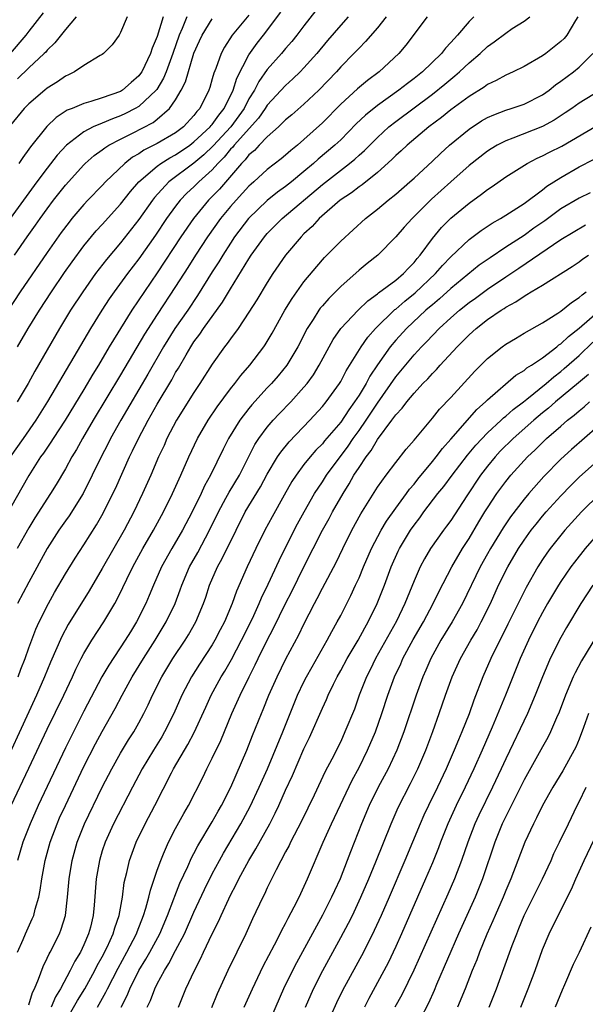
# Model space of a CAD drawing. Units: inches. Extents: x 2613000 to 2616000, y 1473000 to 1476000.
# Drawn here: x 2613662 to 2613724, y 1473493 to 1473601 of the extents above; entities that cross this region are included whole.
import ezdxf

# ---------------------------------------------------------------- set-up
doc = ezdxf.new("R2010")
doc.units = ezdxf.units.IN
doc.header["$MEASUREMENT"] = 0
doc.layers.add('LD26131473_2ft', color=22, linetype='Continuous')

msp = doc.modelspace()

# ---------------------------------------------------------------- linework, layer by layer
at = {"layer": 'LD26131473_2ft'}
for points, elevation in [([(2613722.85, 1473601), (2613722.59, 1473600.59), (2613721.66, 1473599), (2613721.36, 1473598.64), (2613721, 1473598.3), (2613719.35, 1473597), (2613719, 1473596.75), (2613717, 1473595.59), (2613715.8, 1473595), (2613715, 1473594.65), (2613713.96, 1473594.04), (2613713, 1473593.6), (2613712.66, 1473593.34), (2613711, 1473592.32), (2613709, 1473590.86), (2613707.98, 1473590.02), (2613706.62, 1473589), (2613704.23, 1473587), (2613703.6, 1473586.4), (2613703, 1473585.86), (2613702.58, 1473585.42), (2613701, 1473584.02), (2613699.33, 1473582.67), (2613699, 1473582.45), (2613698.19, 1473581.81), (2613696.96, 1473581), (2613694.67, 1473579), (2613693.88, 1473578.12), (2613693, 1473577.32), (2613692.68, 1473577), (2613690.98, 1473575), (2613689.61, 1473573), (2613689, 1473572.04), (2613687.86, 1473570.14), (2613687, 1473568.8), (2613685.81, 1473567), (2613685, 1473565.89), (2613684.64, 1473565.36), (2613684.35, 1473565), (2613683, 1473563.12), (2613681.64, 1473561), (2613681, 1473560.04), (2613679.11, 1473557), (2613678.06, 1473555), (2613677.74, 1473554.26), (2613677.14, 1473553), (2613676.3, 1473551), (2613675.41, 1473549), (2613674.44, 1473547), (2613673.38, 1473545), (2613671, 1473540.83), (2613669.59, 1473538.41), (2613667.29, 1473534.71), (2613666.59, 1473533.41), (2613665.38, 1473530.62), (2613664.72, 1473529), (2613663.83, 1473527), (2613659.17, 1473517)], 10132), ([(2613687, 1473601.19), (2613685.18, 1473599), (2613684.32, 1473597.68), (2613683.96, 1473597), (2613683.38, 1473595.38), (2613683.16, 1473594.84), (2613683, 1473594.23), (2613682.72, 1473593.28), (2613682.62, 1473593), (2613681.63, 1473591), (2613681.32, 1473590.68), (2613681, 1473590.24), (2613679.85, 1473589), (2613679, 1473588.36), (2613677, 1473587.17), (2613675.55, 1473586.45), (2613675, 1473586.06), (2613674.32, 1473585.68), (2613673.46, 1473585), (2613671.37, 1473583), (2613671, 1473582.6), (2613669.44, 1473581), (2613669, 1473580.53), (2613667.7, 1473579), (2613667.38, 1473578.62), (2613666.53, 1473577.47), (2613665, 1473575.28), (2613662.07, 1473571), (2613660.76, 1473569)], 10148), ([(2613680.21, 1473601), (2613679.71, 1473599.71), (2613679.4, 1473599), (2613678.7, 1473597), (2613677.98, 1473595), (2613677.7, 1473594.3), (2613676.94, 1473593.06), (2613676.89, 1473593), (2613675, 1473591.23), (2613674.6, 1473591), (2613673.55, 1473590.45), (2613673, 1473590.2), (2613672.11, 1473589.89), (2613671, 1473589.4), (2613670.03, 1473589), (2613669, 1473588.46), (2613667.1, 1473587), (2613666.09, 1473585.91), (2613665, 1473584.51), (2613663.87, 1473583), (2613660.95, 1473579)], 10152), ([(2613664.57, 1473601.43), (2613663, 1473599.43), (2613662.68, 1473599), (2613660.97, 1473597)], 10160), ([(2613697.82, 1473601), (2613697, 1473600.1), (2613695.57, 1473598.43), (2613694.39, 1473597), (2613693, 1473595.44), (2613692.58, 1473595), (2613691.78, 1473594.22), (2613691, 1473593.52), (2613689, 1473591.37), (2613688.76, 1473591), (2613688.04, 1473589.96), (2613685.4, 1473587), (2613685.23, 1473586.77), (2613685, 1473586.55), (2613684.3, 1473585.7), (2613683.6, 1473585), (2613683, 1473584.32), (2613681.55, 1473583), (2613681, 1473582.46), (2613680.23, 1473581.77), (2613679.5, 1473581), (2613679, 1473580.35), (2613678.02, 1473579), (2613676.81, 1473577.19), (2613675, 1473574.61), (2613673.77, 1473573), (2613672.3, 1473571), (2613671.76, 1473570.24), (2613670.95, 1473569), (2613669.72, 1473567), (2613667.92, 1473563.92), (2613665.04, 1473559.04), (2613663.77, 1473557), (2613662.38, 1473555), (2613660.98, 1473553.02)], 10142), ([(2613673.73, 1473601), (2613673, 1473599.28), (2613672.84, 1473599), (2613672.07, 1473597.93), (2613671.13, 1473597), (2613671, 1473596.9), (2613670.79, 1473596.79), (2613669, 1473595.68), (2613667.98, 1473595), (2613667.33, 1473594.67), (2613667, 1473594.52), (2613666.11, 1473593.89), (2613665, 1473593.21), (2613664.74, 1473593), (2613663, 1473591.51), (2613662.5, 1473591), (2613661, 1473589.17)], 10156), ([(2613701.97, 1473601), (2613701, 1473599.79), (2613699.71, 1473598.29), (2613699, 1473597.59), (2613698.45, 1473597), (2613697, 1473595.53), (2613696.53, 1473595), (2613694.61, 1473593), (2613693, 1473591.46), (2613691.68, 1473590.32), (2613691, 1473589.76), (2613690.22, 1473589), (2613689, 1473587.92), (2613688.12, 1473587), (2613687.59, 1473586.41), (2613687, 1473585.94), (2613686.59, 1473585.41), (2613686.18, 1473585), (2613683.79, 1473582.21), (2613682.58, 1473581), (2613680.94, 1473579), (2613679.58, 1473577), (2613677, 1473573.08), (2613674.23, 1473569), (2613672.22, 1473565.78), (2613671.77, 1473565), (2613670.58, 1473563), (2613669.98, 1473562.02), (2613669, 1473560.37), (2613666.95, 1473557), (2613665.65, 1473555), (2613665.4, 1473554.6), (2613664.59, 1473553.41), (2613664.29, 1473553), (2613663, 1473550.99), (2613661, 1473547.44)], 10140), ([(2613694.3, 1473601.7), (2613693, 1473600.03), (2613692.23, 1473599), (2613691.68, 1473598.32), (2613691, 1473597.55), (2613690.54, 1473597), (2613689, 1473595.27), (2613688.06, 1473593.94), (2613687.59, 1473593), (2613687, 1473592.06), (2613686.46, 1473591), (2613685.02, 1473589), (2613683.08, 1473586.92), (2613682.07, 1473585.93), (2613681, 1473585.05), (2613678.27, 1473583), (2613676.71, 1473581.29), (2613676.48, 1473581), (2613675, 1473578.91), (2613673, 1473576.36), (2613671.46, 1473574.54), (2613670.28, 1473573), (2613668.87, 1473571), (2613667.56, 1473569), (2613666.34, 1473567), (2613663.66, 1473562.34), (2613662.91, 1473561), (2613661.74, 1473559)], 10144), ([(2613706.43, 1473601), (2613704.1, 1473597.9), (2613703.34, 1473597), (2613701.18, 1473595), (2613699.93, 1473594.07), (2613698.85, 1473593.15), (2613697, 1473591.47), (2613695, 1473589.44), (2613693, 1473587.61), (2613692.28, 1473587), (2613691.57, 1473586.43), (2613691, 1473585.92), (2613690.5, 1473585.5), (2613689, 1473584.36), (2613687.52, 1473583), (2613687.24, 1473582.76), (2613687, 1473582.54), (2613685.61, 1473581), (2613685, 1473580.31), (2613683.9, 1473579), (2613682.48, 1473577), (2613681.18, 1473575), (2613680.34, 1473573.66), (2613679, 1473571.58), (2613677, 1473568.54), (2613675.62, 1473566.38), (2613673, 1473561.96), (2613670.03, 1473557), (2613668.86, 1473555), (2613668.19, 1473553.81), (2613667.7, 1473553), (2613667, 1473551.71), (2613665.99, 1473550.01), (2613665.38, 1473549), (2613663.65, 1473546.35), (2613663, 1473545.27), (2613661.74, 1473543)], 10138), ([(2613668.15, 1473601), (2613667, 1473599.61), (2613665.84, 1473598.16), (2613665, 1473597.37), (2613664.84, 1473597.16), (2613664.68, 1473597), (2613663, 1473595.45), (2613661.77, 1473594.23)], 10158), ([(2613661.78, 1473565), (2613662.94, 1473567), (2613664.16, 1473569), (2613665.47, 1473571), (2613666.9, 1473573.1), (2613667.72, 1473574.28), (2613669, 1473576.03), (2613670.34, 1473577.66), (2613671, 1473578.36), (2613673, 1473580.58), (2613674.07, 1473581.93), (2613675.01, 1473583), (2613677, 1473584.72), (2613677.38, 1473585), (2613678.37, 1473585.63), (2613679, 1473585.95), (2613680.54, 1473587), (2613681, 1473587.35), (2613682.78, 1473589), (2613682.87, 1473589.13), (2613683, 1473589.26), (2613683.71, 1473590.29), (2613684.3, 1473591), (2613685.28, 1473593), (2613685.68, 1473594.32), (2613687, 1473596.84), (2613687.89, 1473598.11), (2613688.59, 1473599), (2613690.49, 1473601.51)], 10146), ([(2613711.52, 1473601), (2613711, 1473600.48), (2613709.73, 1473599), (2613709, 1473598.18), (2613708.42, 1473597.59), (2613707.99, 1473597), (2613705.93, 1473595), (2613705, 1473594.26), (2613704.27, 1473593.74), (2613703.35, 1473593), (2613701, 1473591.33), (2613699.71, 1473590.29), (2613698.69, 1473589.31), (2613697, 1473587.6), (2613696.37, 1473587), (2613694.54, 1473585.46), (2613694.05, 1473585), (2613693, 1473584.12), (2613691.64, 1473583), (2613691, 1473582.49), (2613690.12, 1473581.88), (2613689, 1473580.97), (2613686.96, 1473579), (2613685.44, 1473577), (2613685, 1473576.33), (2613684.14, 1473575), (2613683.71, 1473574.29), (2613683, 1473573.17), (2613681.4, 1473570.6), (2613680.32, 1473569), (2613678.93, 1473567), (2613677.69, 1473565), (2613675.98, 1473562.02), (2613673.02, 1473557), (2613671.91, 1473555), (2613671.61, 1473554.39), (2613670.88, 1473553), (2613669.9, 1473551), (2613668.91, 1473549), (2613667.41, 1473546.59), (2613667, 1473546.04), (2613666.27, 1473545), (2613664.99, 1473543), (2613663, 1473539.33), (2613661.78, 1473537)], 10136), ([(2613661.82, 1473529), (2613662.14, 1473529.86), (2613662.59, 1473531), (2613663, 1473532.17), (2613663.78, 1473534.22), (2613664.13, 1473535), (2613665.13, 1473537), (2613665.8, 1473538.2), (2613667, 1473540.26), (2613668.04, 1473541.96), (2613669, 1473543.41), (2613670.39, 1473545.61), (2613671.12, 1473546.88), (2613672.17, 1473549), (2613672.44, 1473549.56), (2613673.97, 1473553), (2613674.32, 1473553.68), (2613674.94, 1473555), (2613676.01, 1473557), (2613677, 1473558.74), (2613678.58, 1473561.42), (2613679, 1473562.19), (2613679.31, 1473562.69), (2613680.15, 1473564.15), (2613680.65, 1473565), (2613681, 1473565.54), (2613681.63, 1473566.37), (2613682.05, 1473567), (2613684.13, 1473569.87), (2613685, 1473571.32), (2613687, 1473574.61), (2613687.25, 1473575), (2613688.69, 1473577), (2613689, 1473577.35), (2613690.63, 1473579), (2613695, 1473582.71), (2613697.95, 1473585), (2613698.53, 1473585.47), (2613699, 1473585.91), (2613699.59, 1473586.41), (2613701, 1473587.84), (2613702.25, 1473589), (2613703, 1473589.6), (2613707, 1473592.57), (2613708.35, 1473593.65), (2613709, 1473594.21), (2613709.46, 1473594.55), (2613709.97, 1473595), (2613711, 1473595.98), (2613712.19, 1473597), (2613713, 1473597.77), (2613713.73, 1473598.27), (2613715, 1473599.23), (2613715.71, 1473599.71), (2613717, 1473600.54), (2613717.63, 1473601)], 10134), ([(2613677.64, 1473601), (2613677, 1473598.84), (2613676.43, 1473597.57), (2613676.25, 1473597), (2613675.32, 1473595), (2613675.19, 1473594.81), (2613675, 1473594.56), (2613674.15, 1473593.85), (2613673.21, 1473593), (2613673, 1473592.87), (2613671, 1473592.16), (2613669.75, 1473591.75), (2613669, 1473591.55), (2613667.71, 1473591), (2613667.19, 1473590.81), (2613665.98, 1473590.02), (2613664.96, 1473589.04), (2613663.18, 1473586.82), (2613663, 1473586.56), (2613662.33, 1473585.67), (2613661.9, 1473585)], 10154), ([(2613661.43, 1473575), (2613662.82, 1473577), (2613663.73, 1473578.27), (2613664.24, 1473579), (2613665, 1473580.06), (2613665.7, 1473581), (2613667, 1473582.65), (2613669, 1473584.85), (2613669.15, 1473585), (2613670.13, 1473585.87), (2613671, 1473586.5), (2613671.28, 1473586.72), (2613671.72, 1473587), (2613673, 1473587.67), (2613674.32, 1473588.32), (2613676.54, 1473589.46), (2613677, 1473589.82), (2613678.34, 1473591), (2613679, 1473591.96), (2613679.61, 1473593), (2613680.08, 1473593.92), (2613681, 1473597.03), (2613681.61, 1473598.39), (2613681.89, 1473599), (2613683, 1473600.78)], 10150), ([(2613661.09, 1473515), (2613663, 1473519.07), (2613665, 1473523.29), (2613666.8, 1473527), (2613667.75, 1473529), (2613668.13, 1473529.87), (2613668.7, 1473531), (2613669, 1473531.56), (2613669.87, 1473533), (2613671.19, 1473535), (2613672.36, 1473537), (2613672.59, 1473537.41), (2613673.25, 1473538.75), (2613673.69, 1473539.68), (2613674.34, 1473541), (2613675.43, 1473543), (2613676.58, 1473545), (2613677.67, 1473547), (2613678.67, 1473549), (2613679.39, 1473550.61), (2613679.58, 1473551), (2613680.43, 1473553), (2613681.38, 1473555), (2613682.57, 1473557), (2613683.55, 1473558.45), (2613685, 1473560.41), (2613685.47, 1473561), (2613686.12, 1473561.88), (2613687.11, 1473563), (2613688.63, 1473565), (2613688.78, 1473565.22), (2613689.52, 1473566.48), (2613690.92, 1473569), (2613691.71, 1473570.29), (2613693, 1473572.09), (2613695, 1473574.49), (2613695.24, 1473574.76), (2613697, 1473576.53), (2613699.72, 1473579), (2613701, 1473580.01), (2613702.17, 1473581), (2613703, 1473581.66), (2613704.55, 1473583), (2613705, 1473583.41), (2613707, 1473585.27), (2613707.89, 1473586.11), (2613708.87, 1473587), (2613711, 1473588.75), (2613712.36, 1473589.64), (2613713, 1473590.01), (2613713.68, 1473590.32), (2613715, 1473590.82), (2613715.57, 1473591), (2613717, 1473591.49), (2613719, 1473592.48), (2613719.74, 1473593), (2613720.43, 1473593.57), (2613721, 1473593.97), (2613722.38, 1473595), (2613723, 1473595.51), (2613724.48, 1473597)], 10130), ([(2613725.33, 1473593), (2613723, 1473591.58), (2613722.2, 1473591), (2613721.49, 1473590.51), (2613720.27, 1473589.73), (2613719, 1473589.05), (2613715.76, 1473587.76), (2613715, 1473587.48), (2613714.07, 1473587), (2613713.4, 1473586.6), (2613713, 1473586.34), (2613711, 1473584.78), (2613709, 1473583), (2613706.9, 1473581.1), (2613704.78, 1473579), (2613703.93, 1473578.07), (2613703, 1473576.99), (2613701.04, 1473575), (2613699.9, 1473574.1), (2613699, 1473573.36), (2613697, 1473571.59), (2613695.71, 1473570.29), (2613695, 1473569.47), (2613694.78, 1473569.22), (2613694.63, 1473569), (2613694, 1473568), (2613693.34, 1473567), (2613692.33, 1473565), (2613691.14, 1473563), (2613690.17, 1473561.83), (2613689.44, 1473561), (2613689, 1473560.53), (2613687.32, 1473558.68), (2613687, 1473558.29), (2613686.02, 1473557), (2613684.76, 1473555), (2613684.17, 1473553.83), (2613682.82, 1473551), (2613682.17, 1473549.83), (2613681.8, 1473549), (2613680.82, 1473547), (2613679.75, 1473545), (2613678.58, 1473543), (2613677.47, 1473541), (2613676.58, 1473539), (2613676.12, 1473537.88), (2613675.74, 1473537), (2613674.73, 1473535), (2613674.07, 1473533.93), (2613673.5, 1473533), (2613671.71, 1473530.29), (2613670.96, 1473529), (2613669, 1473525.28), (2613667.57, 1473522.43), (2613667, 1473521.27), (2613664.02, 1473515), (2613663.13, 1473513), (2613662.36, 1473511), (2613661.77, 1473509)], 10128), ([(2613661.77, 1473499), (2613662.38, 1473500.38), (2613662.64, 1473501), (2613663.38, 1473502.62), (2613663.53, 1473503), (2613663.69, 1473503.69), (2613664.1, 1473505), (2613664.25, 1473505.75), (2613664.42, 1473507), (2613664.78, 1473509), (2613665.32, 1473511), (2613666.08, 1473513), (2613666.36, 1473513.64), (2613666.98, 1473515), (2613669, 1473519.22), (2613670.28, 1473521.72), (2613671, 1473523.05), (2613672.42, 1473525.58), (2613673.17, 1473527), (2613674.27, 1473529), (2613675.5, 1473531), (2613676.78, 1473533), (2613677.99, 1473535), (2613678.95, 1473537), (2613679.51, 1473538.49), (2613679.68, 1473539), (2613680.53, 1473541), (2613681.41, 1473542.59), (2613682.71, 1473545), (2613683.67, 1473547), (2613684.49, 1473548.49), (2613684.84, 1473549.16), (2613685.95, 1473551), (2613687.65, 1473554.35), (2613688.07, 1473555), (2613689, 1473556.24), (2613689.65, 1473557), (2613690.3, 1473557.7), (2613691.55, 1473559), (2613693, 1473560.6), (2613693.34, 1473561), (2613694.03, 1473561.97), (2613694.67, 1473563), (2613695.73, 1473565), (2613696.19, 1473565.81), (2613697.02, 1473567), (2613698.9, 1473569), (2613699.96, 1473570.04), (2613701, 1473570.77), (2613701.12, 1473570.88), (2613703, 1473572.29), (2613703.85, 1473573), (2613704.4, 1473573.6), (2613705, 1473574.19), (2613705.35, 1473574.65), (2613705.67, 1473575), (2613707, 1473576.83), (2613707.98, 1473578.02), (2613709, 1473579.05), (2613711, 1473580.69), (2613712.35, 1473581.65), (2613713, 1473582.15), (2613713.51, 1473582.49), (2613715, 1473583.53), (2613717.34, 1473585), (2613718.43, 1473585.57), (2613719, 1473585.82), (2613719.77, 1473586.23), (2613721.1, 1473586.9), (2613724.89, 1473589.11)], 10126), ([(2613663, 1473493.23), (2613663.41, 1473494.59), (2613663.61, 1473495), (2613664.06, 1473496.06), (2613664.56, 1473497.44), (2613665, 1473498.33), (2613665.2, 1473498.79), (2613665.33, 1473499), (2613666.33, 1473501), (2613666.53, 1473501.48), (2613666.99, 1473503), (2613667.21, 1473505), (2613667.39, 1473507), (2613667.73, 1473509), (2613668.28, 1473511), (2613669.06, 1473513), (2613671, 1473516.99), (2613672.04, 1473519), (2613673, 1473520.69), (2613673.87, 1473522.13), (2613674.43, 1473523), (2613675, 1473524), (2613675.54, 1473525), (2613676.02, 1473525.98), (2613676.49, 1473527), (2613677.5, 1473529), (2613678.71, 1473531), (2613680.03, 1473533), (2613680.4, 1473533.6), (2613681.2, 1473535), (2613682.03, 1473537), (2613682.28, 1473537.72), (2613682.69, 1473539), (2613683.56, 1473541), (2613684.08, 1473541.92), (2613685.59, 1473545), (2613686.6, 1473547), (2613688.26, 1473549.74), (2613689, 1473551.11), (2613690.12, 1473553), (2613690.47, 1473553.53), (2613691.37, 1473554.63), (2613693.62, 1473557), (2613695, 1473558.5), (2613695.41, 1473559), (2613696.86, 1473561), (2613697, 1473561.23), (2613697.61, 1473562.39), (2613699.22, 1473565), (2613699.95, 1473566.05), (2613700.81, 1473567), (2613702.92, 1473569.08), (2613703, 1473569.13), (2613704, 1473570), (2613705.12, 1473570.88), (2613707.35, 1473573), (2613708.11, 1473573.89), (2613709, 1473574.84), (2613711, 1473576.73), (2613712.3, 1473577.7), (2613713.51, 1473578.49), (2613714.44, 1473579), (2613715, 1473579.35), (2613717, 1473580.65), (2613719, 1473582.14), (2613719.48, 1473582.52), (2613721, 1473583.48), (2613723, 1473584.64), (2613724.55, 1473585.45)], 10124), ([(2613724.19, 1473581.81), (2613723, 1473581.22), (2613721, 1473580.05), (2613719.24, 1473578.76), (2613718.06, 1473577.94), (2613717, 1473577.15), (2613715, 1473575.86), (2613713.28, 1473574.72), (2613712.1, 1473573.9), (2613709, 1473571.38), (2613707.76, 1473570.24), (2613707, 1473569.6), (2613706.68, 1473569.32), (2613706.3, 1473569), (2613704.17, 1473567), (2613703, 1473565.72), (2613702.4, 1473565), (2613701, 1473563.03), (2613700.19, 1473561.81), (2613699.76, 1473561), (2613699, 1473559.75), (2613698.52, 1473559), (2613697.88, 1473558.12), (2613697, 1473556.79), (2613695.25, 1473554.75), (2613695, 1473554.44), (2613694.28, 1473553.72), (2613693.66, 1473553), (2613693, 1473552.17), (2613692.13, 1473551), (2613691.69, 1473550.31), (2613690.83, 1473548.83), (2613689.52, 1473546.48), (2613688.73, 1473545), (2613687.76, 1473543), (2613686.8, 1473541), (2613685.63, 1473538.37), (2613685.17, 1473537), (2613684.34, 1473535), (2613683.87, 1473534.13), (2613683.29, 1473533), (2613683, 1473532.52), (2613681.62, 1473530.38), (2613680.75, 1473529), (2613679.69, 1473527), (2613678.81, 1473525), (2613677.8, 1473523), (2613677.51, 1473522.49), (2613676.58, 1473521), (2613675.36, 1473519), (2613674.29, 1473517), (2613672.24, 1473513), (2613671.32, 1473511), (2613671, 1473510.03), (2613670.69, 1473509), (2613670.34, 1473507), (2613670.12, 1473504.12), (2613670.01, 1473503), (2613669.71, 1473501.71), (2613669.52, 1473501), (2613669, 1473499.79), (2613668.62, 1473499), (2613668, 1473498), (2613667.52, 1473497), (2613666.45, 1473495), (2613665.9, 1473494.1), (2613665.45, 1473493)], 10122), ([(2613667, 1473491.44), (2613668.3, 1473493.7), (2613669.1, 1473495), (2613670.19, 1473497), (2613670.46, 1473497.54), (2613671, 1473498.48), (2613671.53, 1473499.53), (2613672.2, 1473501), (2613672.36, 1473501.64), (2613672.86, 1473503), (2613673.22, 1473505), (2613673.4, 1473506.6), (2613673.68, 1473507.68), (2613673.96, 1473509), (2613674.71, 1473511), (2613675.7, 1473513), (2613676.74, 1473515), (2613678.56, 1473518.56), (2613678.79, 1473519), (2613680.35, 1473521.65), (2613681.04, 1473522.96), (2613682.28, 1473525.72), (2613682.87, 1473527), (2613683.97, 1473529), (2613684.36, 1473529.64), (2613685.09, 1473530.91), (2613686.2, 1473533), (2613687.39, 1473535.39), (2613688.13, 1473537), (2613688.37, 1473537.63), (2613689.11, 1473539.11), (2613690.29, 1473541.71), (2613691.91, 1473545), (2613692.28, 1473545.72), (2613693.01, 1473547), (2613694.16, 1473549), (2613695, 1473550.28), (2613695.45, 1473551), (2613697.82, 1473554.18), (2613698.37, 1473555), (2613699, 1473555.88), (2613699.77, 1473557), (2613701, 1473558.88), (2613703, 1473561.74), (2613705, 1473564.13), (2613705.81, 1473565), (2613706.41, 1473565.59), (2613707.75, 1473567), (2613709, 1473568.16), (2613709.95, 1473569), (2613711, 1473569.84), (2613711.68, 1473570.32), (2613713, 1473571.3), (2613715, 1473572.65), (2613716.42, 1473573.58), (2613721, 1473576.72), (2613723.68, 1473578.32)], 10120), ([(2613670.48, 1473493), (2613671.39, 1473494.61), (2613671.56, 1473495), (2613672.74, 1473497.26), (2613673.7, 1473499), (2613674.73, 1473501), (2613674.8, 1473501.2), (2613675.52, 1473503), (2613675.77, 1473503.77), (2613676.1, 1473505), (2613676.25, 1473505.75), (2613677, 1473507.92), (2613677.38, 1473509), (2613677.7, 1473509.7), (2613678.24, 1473511), (2613679, 1473512.47), (2613679.89, 1473514.11), (2613680.41, 1473515), (2613681.96, 1473518.04), (2613682.42, 1473519), (2613683, 1473520.13), (2613683.92, 1473522.08), (2613685.12, 1473525), (2613686.04, 1473527), (2613687.03, 1473529), (2613687.69, 1473530.31), (2613688, 1473531), (2613688.95, 1473532.95), (2613689.68, 1473534.32), (2613690.99, 1473537.01), (2613691.67, 1473538.33), (2613693, 1473541.03), (2613695.02, 1473545), (2613695.73, 1473546.27), (2613696.12, 1473547), (2613697.27, 1473549), (2613697.94, 1473550.06), (2613698.45, 1473551), (2613699, 1473551.86), (2613699.77, 1473553), (2613700.31, 1473553.69), (2613701, 1473554.9), (2613702.58, 1473557), (2613703, 1473557.59), (2613703.7, 1473558.3), (2613704.21, 1473559), (2613705, 1473559.95), (2613705.97, 1473561), (2613706.49, 1473561.51), (2613707, 1473562.1), (2613707.45, 1473562.55), (2613707.85, 1473563), (2613709.71, 1473565), (2613711, 1473566.31), (2613711.76, 1473567), (2613713, 1473567.97), (2613714.49, 1473569), (2613714.81, 1473569.19), (2613715, 1473569.33), (2613716.09, 1473569.91), (2613717, 1473570.55), (2613717.3, 1473570.7), (2613717.75, 1473571), (2613719, 1473571.75), (2613722.23, 1473573.77), (2613723, 1473574.27), (2613723.41, 1473574.59), (2613724.01, 1473575)], 10118), ([(2613673.07, 1473493), (2613673.73, 1473494.27), (2613674.01, 1473495), (2613675, 1473496.97), (2613675.77, 1473498.23), (2613676.2, 1473499), (2613677.27, 1473501), (2613678.11, 1473503), (2613678.8, 1473504.8), (2613678.9, 1473505.1), (2613679.48, 1473506.52), (2613680.34, 1473508.34), (2613680.74, 1473509.26), (2613681, 1473509.74), (2613681.42, 1473510.58), (2613683, 1473513.21), (2613683.63, 1473514.37), (2613684, 1473515), (2613685.01, 1473517), (2613686.75, 1473521), (2613687.39, 1473522.61), (2613688.36, 1473525), (2613688.56, 1473525.44), (2613689.18, 1473527), (2613690.06, 1473529), (2613691.02, 1473530.98), (2613692.42, 1473533.58), (2613693, 1473534.77), (2613694.13, 1473537), (2613694.44, 1473537.56), (2613695, 1473538.7), (2613696.5, 1473541.5), (2613697.22, 1473543), (2613698.21, 1473545), (2613699.19, 1473546.81), (2613701, 1473549.71), (2613701.95, 1473551), (2613703, 1473552.39), (2613704.15, 1473553.85), (2613705, 1473554.83), (2613707, 1473557.22), (2613707.79, 1473558.21), (2613709, 1473559.49), (2613711.63, 1473562.37), (2613713, 1473563.73), (2613714.61, 1473565), (2613715, 1473565.28), (2613716.07, 1473565.93), (2613717, 1473566.48), (2613719, 1473567.61), (2613720.66, 1473568.66), (2613721, 1473568.89), (2613722.15, 1473569.85), (2613723, 1473570.37), (2613723.32, 1473570.68), (2613723.78, 1473571)], 10116), ([(2613675.91, 1473493), (2613676.27, 1473493.73), (2613676.72, 1473495), (2613677, 1473495.55), (2613677.78, 1473497), (2613678.26, 1473497.74), (2613679, 1473499.18), (2613679.96, 1473501), (2613681, 1473503.36), (2613682.17, 1473505.83), (2613683, 1473507.52), (2613683.77, 1473509), (2613684.21, 1473509.79), (2613686.13, 1473513), (2613687.13, 1473514.87), (2613688.12, 1473517), (2613689.01, 1473518.99), (2613690.68, 1473523), (2613691.91, 1473526.09), (2613692.3, 1473527), (2613693, 1473528.48), (2613693.26, 1473529), (2613693.88, 1473530.12), (2613695.53, 1473533), (2613696.03, 1473533.97), (2613696.63, 1473535), (2613697, 1473535.7), (2613698.11, 1473537.89), (2613698.63, 1473539), (2613699, 1473539.81), (2613699.49, 1473541), (2613700.36, 1473543), (2613701.41, 1473545), (2613702, 1473546), (2613703, 1473547.42), (2613704.17, 1473549), (2613704.51, 1473549.49), (2613705, 1473550.04), (2613705.42, 1473550.58), (2613707, 1473552.5), (2613707.4, 1473553), (2613708.09, 1473553.91), (2613709, 1473554.92), (2613711.84, 1473558.16), (2613712.78, 1473559), (2613713, 1473559.23), (2613716.1, 1473561.9), (2613717, 1473562.42), (2613717.3, 1473562.7), (2613717.81, 1473563), (2613719, 1473563.81), (2613720.56, 1473565), (2613720.79, 1473565.21), (2613721, 1473565.33), (2613721.85, 1473566.15), (2613723, 1473567.03), (2613725.26, 1473569)], 10114), ([(2613679.33, 1473493), (2613680.13, 1473495), (2613681.05, 1473497), (2613681.73, 1473498.27), (2613682.06, 1473499), (2613683, 1473500.98), (2613683.68, 1473502.32), (2613683.97, 1473503), (2613684.79, 1473504.79), (2613685, 1473505.22), (2613685.62, 1473506.38), (2613685.9, 1473507), (2613686.98, 1473509), (2613687.75, 1473510.25), (2613689.27, 1473513), (2613689.86, 1473514.14), (2613690.27, 1473515), (2613691, 1473516.65), (2613691.74, 1473518.26), (2613693, 1473521.18), (2613693.59, 1473522.41), (2613695, 1473525.6), (2613695.45, 1473526.55), (2613695.63, 1473527), (2613696.21, 1473528.21), (2613696.61, 1473529), (2613697, 1473529.7), (2613697.7, 1473531), (2613698.9, 1473533), (2613699.64, 1473534.36), (2613700.01, 1473535), (2613700.98, 1473537.02), (2613701.76, 1473539), (2613702.5, 1473541), (2613703.27, 1473542.73), (2613703.4, 1473543), (2613704.61, 1473545), (2613705, 1473545.56), (2613705.63, 1473546.37), (2613706.08, 1473547), (2613707.6, 1473549), (2613708.23, 1473549.77), (2613709.14, 1473551), (2613710.82, 1473553.18), (2613711.72, 1473554.28), (2613713, 1473555.62), (2613714.51, 1473557), (2613714.75, 1473557.25), (2613715, 1473557.43), (2613715.82, 1473558.18), (2613716.92, 1473559), (2613717.3, 1473559.3), (2613719.39, 1473561), (2613720.25, 1473561.75), (2613721, 1473562.32), (2613721.37, 1473562.63), (2613723, 1473564.07), (2613724.5, 1473565.5)], 10112), ([(2613724, 1473562), (2613722.92, 1473561.08), (2613720.42, 1473559), (2613719.67, 1473558.33), (2613719, 1473557.8), (2613718.06, 1473557), (2613715.8, 1473555), (2613714.39, 1473553.61), (2613713.83, 1473553), (2613713, 1473551.99), (2613712.25, 1473551), (2613710.74, 1473548.74), (2613709, 1473546.08), (2613708.55, 1473545.45), (2613708.21, 1473545), (2613706.79, 1473543), (2613706.12, 1473541.88), (2613705.66, 1473541), (2613705, 1473539.49), (2613704.01, 1473537), (2613703.09, 1473535.09), (2613700.8, 1473531), (2613700.21, 1473529.79), (2613699.81, 1473529), (2613699.03, 1473527), (2613698.5, 1473525.5), (2613697.47, 1473523), (2613697, 1473521.98), (2613696.03, 1473520.03), (2613695.32, 1473518.68), (2613694.1, 1473516.1), (2613692.72, 1473513.28), (2613691.54, 1473511), (2613691.38, 1473510.62), (2613691, 1473509.94), (2613689.95, 1473507.96), (2613689, 1473506), (2613688.69, 1473505.31), (2613688.52, 1473505), (2613687.39, 1473502.61), (2613686.65, 1473501), (2613684.71, 1473497), (2613683.55, 1473494.45), (2613682.91, 1473492.91)], 10110), ([(2613686.47, 1473493), (2613687.37, 1473495), (2613688.54, 1473497.46), (2613689.77, 1473499.77), (2613690.41, 1473501), (2613690.6, 1473501.4), (2613691, 1473502.13), (2613691.29, 1473502.71), (2613691.94, 1473503.94), (2613692.46, 1473505), (2613693.39, 1473507), (2613695.09, 1473511), (2613695.99, 1473513), (2613698.25, 1473517.75), (2613699, 1473519.13), (2613699.93, 1473521), (2613700.79, 1473523), (2613701.49, 1473525), (2613702.14, 1473527), (2613702.87, 1473529), (2613703.55, 1473530.45), (2613703.78, 1473531), (2613704.91, 1473533.09), (2613706.02, 1473535), (2613707.1, 1473537), (2613707.71, 1473538.29), (2613709.12, 1473541), (2613710.28, 1473543), (2613711, 1473544.12), (2613712.07, 1473545.93), (2613712.73, 1473547), (2613713, 1473547.44), (2613714.04, 1473549), (2613715, 1473550.33), (2613715.54, 1473551), (2613717.35, 1473553), (2613718.21, 1473553.79), (2613719, 1473554.59), (2613719.44, 1473555), (2613721, 1473556.37), (2613721.74, 1473557), (2613722.46, 1473557.54), (2613723, 1473558.02), (2613723.54, 1473558.46), (2613724.11, 1473559)], 10108), ([(2613725, 1473556.27), (2613722.18, 1473553.82), (2613721, 1473552.75), (2613719.15, 1473550.85), (2613717.52, 1473549), (2613717, 1473548.38), (2613715.53, 1473546.47), (2613714.72, 1473545.28), (2613713.32, 1473543), (2613713, 1473542.44), (2613712.2, 1473541), (2613710.29, 1473537), (2613709.16, 1473535), (2613707.93, 1473533), (2613706.81, 1473531), (2613706.27, 1473529.73), (2613705.95, 1473529), (2613705.23, 1473527), (2613703.89, 1473523), (2613703.12, 1473521), (2613702.17, 1473519), (2613701.09, 1473517), (2613700.12, 1473515), (2613699.27, 1473513), (2613698.06, 1473509.94), (2613697.71, 1473509), (2613696.93, 1473507), (2613696.31, 1473505.69), (2613696, 1473505), (2613695, 1473503.04), (2613692.17, 1473497.83), (2613691.74, 1473497), (2613690.77, 1473495), (2613689, 1473490.88)], 10106), ([(2613693.15, 1473493), (2613694.04, 1473495), (2613695.06, 1473497), (2613697, 1473500.57), (2613697.84, 1473502.16), (2613698.27, 1473503), (2613699.21, 1473505), (2613700.08, 1473507), (2613700.84, 1473508.84), (2613702.5, 1473513), (2613703.25, 1473514.75), (2613704.61, 1473517.39), (2613705.4, 1473519), (2613706.27, 1473521), (2613707.05, 1473523.05), (2613707.75, 1473525), (2613708.44, 1473527), (2613709.17, 1473529), (2613710.07, 1473531), (2613711.19, 1473533), (2613711.87, 1473534.13), (2613712.33, 1473535), (2613713.32, 1473537), (2613714.22, 1473539), (2613715.22, 1473541), (2613716.4, 1473543), (2613717, 1473543.91), (2613717.78, 1473545), (2613718.32, 1473545.68), (2613719, 1473546.53), (2613719.41, 1473547), (2613721, 1473548.77), (2613722.1, 1473549.9), (2613723, 1473550.79), (2613725, 1473552.56)], 10104), ([(2613725.28, 1473549), (2613723.26, 1473547), (2613721.44, 1473545), (2613721, 1473544.48), (2613719.83, 1473543), (2613719.48, 1473542.52), (2613719, 1473541.81), (2613718.49, 1473541), (2613717.23, 1473538.77), (2613716.55, 1473537.45), (2613715.24, 1473534.76), (2613714.58, 1473533.42), (2613714.35, 1473533), (2613713.38, 1473531), (2613712.51, 1473529), (2613711.53, 1473526.47), (2613710.99, 1473524.99), (2613710.2, 1473523), (2613709.84, 1473522.16), (2613709.38, 1473521), (2613708.5, 1473519), (2613707.55, 1473517), (2613706.57, 1473515), (2613706.08, 1473513.92), (2613705.67, 1473513), (2613704.01, 1473509), (2613702.29, 1473505), (2613701.42, 1473503), (2613700.66, 1473501.34), (2613699.47, 1473499), (2613697.21, 1473494.79), (2613696.55, 1473493.45), (2613695.31, 1473490.69)], 10102), ([(2613725.39, 1473545), (2613723.65, 1473543), (2613722.48, 1473541.52), (2613722.1, 1473541), (2613721, 1473539.43), (2613720.73, 1473539), (2613720.08, 1473537.92), (2613719.54, 1473537), (2613719, 1473536.02), (2613718.47, 1473535), (2613717.48, 1473533), (2613716.58, 1473531), (2613714.98, 1473527), (2613713.51, 1473523.51), (2613712.41, 1473521), (2613711.51, 1473519), (2613710.56, 1473517), (2613709.59, 1473515), (2613708.69, 1473513), (2613707.9, 1473511), (2613707.65, 1473510.35), (2613707, 1473508.74), (2613706.26, 1473507), (2613703.63, 1473501), (2613703, 1473499.6), (2613702.16, 1473497.84), (2613700.07, 1473493.93), (2613699.6, 1473493)], 10100), ([(2613724.5, 1473539), (2613723.18, 1473537), (2613721.61, 1473534.39), (2613721, 1473533.31), (2613719.85, 1473531), (2613719.59, 1473530.41), (2613719, 1473529.02), (2613718.22, 1473527), (2613717.37, 1473525), (2613715, 1473520.07), (2613714.51, 1473519), (2613713.56, 1473517), (2613712.06, 1473513.94), (2613711.63, 1473513), (2613710.85, 1473511), (2613710.16, 1473509), (2613709.4, 1473507), (2613708.68, 1473505.32), (2613707.44, 1473502.56), (2613705.6, 1473498.4), (2613704.97, 1473497.03), (2613703.65, 1473494.35), (2613702.92, 1473493)], 10098), ([(2613725, 1473533.62), (2613723.25, 1473530.75), (2613722.56, 1473529.44), (2613722.36, 1473529), (2613721.51, 1473527), (2613720.82, 1473525.18), (2613720.53, 1473524.53), (2613719.89, 1473523), (2613719.59, 1473522.41), (2613719, 1473521.37), (2613717, 1473517.77), (2613715.42, 1473514.58), (2613715, 1473513.78), (2613714.62, 1473513), (2613713.79, 1473511), (2613712.46, 1473507), (2613711.65, 1473505), (2613709.86, 1473501), (2613707.45, 1473495.45), (2613707.19, 1473494.81), (2613706.56, 1473493.44), (2613705.67, 1473491.67)], 10096), ([(2613724.01, 1473525), (2613723.48, 1473523.48), (2613723, 1473522.22), (2613722.64, 1473521.36), (2613722.47, 1473521), (2613721.23, 1473518.77), (2613720.14, 1473517), (2613719.02, 1473515), (2613718.36, 1473513.64), (2613718.02, 1473513), (2613717.07, 1473511), (2613715.56, 1473507), (2613715, 1473505.71), (2613714.71, 1473505), (2613713.83, 1473503), (2613713.59, 1473502.41), (2613712.94, 1473500.94), (2613712.15, 1473499), (2613711.84, 1473498.16), (2613711.35, 1473497), (2613710.57, 1473495), (2613709.75, 1473493)], 10094), ([(2613713.17, 1473493), (2613713.97, 1473495), (2613714.8, 1473497.2), (2613715.71, 1473499.71), (2613716.19, 1473501), (2613716.44, 1473501.56), (2613717, 1473502.97), (2613719, 1473507), (2613719.93, 1473509), (2613720.25, 1473509.75), (2613720.87, 1473511), (2613721.82, 1473513), (2613722.79, 1473515), (2613723, 1473515.39), (2613723.78, 1473517)], 10092), ([(2613716.63, 1473493), (2613717.44, 1473495), (2613718.19, 1473497), (2613719, 1473499.27), (2613719.74, 1473501), (2613720.72, 1473503), (2613722.16, 1473505.84), (2613722.64, 1473507), (2613723.54, 1473509), (2613725, 1473512.04)], 10090), ([(2613724.27, 1473501.73), (2613723, 1473498.96), (2613722.36, 1473497.64), (2613721.41, 1473495.41), (2613721.15, 1473494.85), (2613720.38, 1473493)], 10088)]:
    msp.add_lwpolyline(points, dxfattribs=dict(at, elevation=elevation))

doc.saveas('drawing.dxf')
